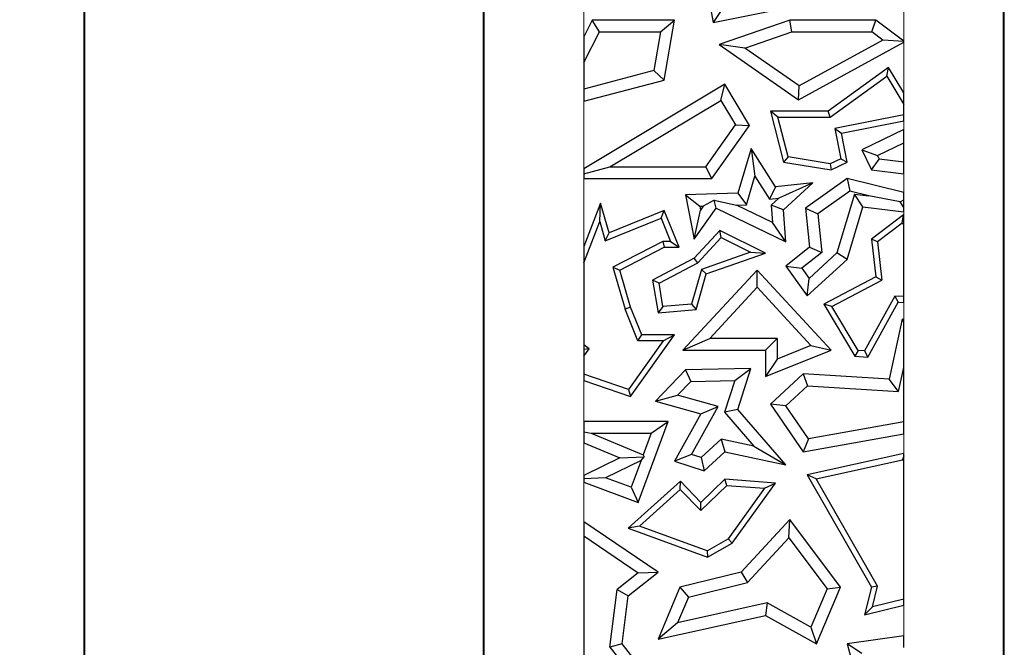
# Model space of a CAD drawing. Units: millimetres. Extents: x 0 to 420, y 0 to 297.
# Drawn here: x 80 to 86, y 127 to 131 of the extents above; entities that cross this region are included whole.
import ezdxf

# ---------------------------------------------------------------- set-up
doc = ezdxf.new("R2010")
doc.units = ezdxf.units.MM
doc.styles.add('SLDTEXTSTYLE0', font='TXT', dxfattribs={"width": 0.605})
doc.dimstyles.new('SLDDIMSTYLE2', dxfattribs={"dimtxt": 3.5, "dimasz": 3.5, "dimexe": 0, "dimexo": 0.0625, "dimgap": 0.875, "dimtad": 1, "dimdec": 0, "dimlfac": 5, "dimrnd": 1e-09, "dimzin": 12, "dimdsep": 46, "dimtxsty": 'SLDTEXTSTYLE0', "dimsah": 1, "dimcen": 0.09, "dimadec": 0, "dimazin": 3, "dimtfac": 1, "dimtdec": 3, "dimtofl": 0, "dimtmove": 0, "dimatfit": 3, "dimfxl": 1, "dimfrac": 2, "dimtolj": 1, "dimtzin": 12, "dimarcsym": 0})

# ---------------------------------------------------------------- blocks, each defined once
blk = doc.blocks.new('_D_6')
at = {"color": 7, "linetype": 'Continuous', "lineweight": 0}
for p, q in [((81.5878, 135.4882), (58.0291, 135.4882)), ((59.0291, 135.4882), (59.0291, 125.0759)), ((81.5878, 125.0759), (58.0291, 125.0759))]:
    blk.add_line(p, q, dxfattribs=at)
at = {"color": 7, "linetype": 'Continuous', "lineweight": 18}
for points in [[(59.0291, 135.4882), (58.4907, 131.9882), (59.5676, 131.9882)], [(59.0291, 125.0759), (59.5676, 128.5759), (58.4907, 128.5759)]]:
    blk.add_solid(points, dxfattribs=at)
at = {"color": 7, "linetype": 'Continuous', "lineweight": 18, "insert": (54.5174, 127.6084), "char_height": 3.5, "attachment_point": 1, "rotation": 90, "style": 'SLDTEXTSTYLE0'}
blk.add_mtext('52', dxfattribs=at)

msp = doc.modelspace()

# ---------------------------------------------------------------- linework, layer by layer
at = {"color": 8, "linetype": 'Continuous', "lineweight": 18}
for p, q in [((80.4817, 134.282), (80.4817, 126.282)), ((82.894, 126.282), (82.894, 134.282)), ((86.0217, 131.682), (86.0217, 126.282)), ((83.494, 131.2809), (83.494, 130.9329)), ((85.4217, 130.9063), (85.4217, 131.139)), ((85.4217, 130.5941), (85.4217, 130.9006)), ((83.494, 130.5437), (83.494, 130.1374)), ((85.4217, 130.3729), (85.4217, 130.4255)), ((85.4217, 129.994), (85.4217, 130.1068)), ((83.494, 130.0791), (83.494, 129.6683)), ((85.4217, 129.8576), (85.4217, 129.8774)), ((85.4217, 129.2282), (85.4217, 129.3314)), ((83.494, 128.8615), (83.494, 128.615)), ((85.4217, 128.4211), (85.4217, 128.5411)), ((83.494, 128.4862), (83.494, 128.2894)), ((83.494, 128.2486), (83.494, 128.01)), ((85.4217, 127.324), (85.4217, 127.5072))]:
    msp.add_line(p, q, dxfattribs=at)
at = {"color": 7, "linetype": 'Continuous', "lineweight": 25}
for p, q in [((80.4878, 126.282), (80.4878, 134.282)), ((82.8878, 134.282), (82.8878, 126.282)), ((86.0278, 126.282), (86.0278, 131.682)), ((84.189, 131.474), (84.2741, 131.0194)), ((84.2741, 131.0194), (84.9053, 131.1445)), ((84.3303, 131.1024), (84.2741, 131.0194)), ((83.5447, 131.033), (83.494, 130.9329)), ((83.5881, 130.9625), (83.5447, 131.033)), ((84.0403, 131.033), (83.5447, 131.033)), ((83.9567, 130.9625), (84.0403, 131.033)), ((83.9786, 130.6719), (84.0403, 131.033)), ((84.7352, 131.033), (84.3104, 130.8857)), ((84.7471, 130.9625), (84.7352, 131.033)), ((85.2528, 131.033), (84.7352, 131.033)), ((85.2293, 130.9625), (85.2528, 131.033)), ((85.4217, 130.9063), (85.2528, 131.033)), ((83.494, 130.7769), (83.5881, 130.9625)), ((83.5881, 130.9625), (83.9567, 130.9625)), ((83.9567, 130.9625), (83.9167, 130.7285)), ((84.4643, 130.8644), (84.7471, 130.9625)), ((84.7471, 130.9625), (85.2293, 130.9625)), ((85.2962, 130.9123), (85.2293, 130.9625)), ((83.494, 130.9329), (83.494, 130.7769)), ((84.3104, 130.8857), (84.7874, 130.5533)), ((84.4643, 130.8644), (84.3104, 130.8857)), ((84.7874, 130.5533), (85.4217, 130.9006)), ((85.2962, 130.9123), (84.7919, 130.6362)), ((85.4217, 130.9033), (85.2962, 130.9123)), ((85.4217, 130.9033), (85.4217, 130.9063)), ((85.4217, 130.9006), (85.4217, 130.9033)), ((84.7919, 130.6362), (84.4643, 130.8644)), ((83.494, 130.7769), (83.494, 130.6167)), ((83.9167, 130.7285), (83.494, 130.6167)), ((83.9786, 130.6719), (83.9167, 130.7285)), ((85.3307, 130.7468), (84.9675, 130.4835)), ((85.3202, 130.6956), (85.3307, 130.7468)), ((85.4217, 130.5941), (85.3307, 130.7468)), ((83.494, 130.5437), (83.9786, 130.6719)), ((84.3434, 130.6462), (83.494, 130.1374)), ((84.3191, 130.5494), (84.3434, 130.6462)), ((84.4919, 130.3982), (84.3434, 130.6462)), ((84.9789, 130.4482), (85.3202, 130.6956)), ((85.3202, 130.6956), (85.4217, 130.5253)), ((83.494, 130.6167), (83.494, 130.5437)), ((84.7874, 130.5533), (84.7919, 130.6362)), ((85.4217, 130.5253), (85.4217, 130.5941)), ((83.6517, 130.1497), (84.3191, 130.5494)), ((84.3191, 130.5494), (84.4078, 130.4014)), ((85.4217, 130.4614), (85.4217, 130.5253)), ((84.6188, 130.4835), (84.6964, 130.1776)), ((84.6641, 130.4482), (84.6188, 130.4835)), ((84.9675, 130.4835), (84.6188, 130.4835)), ((84.9789, 130.4482), (84.9675, 130.4835)), ((84.7249, 130.2086), (84.6641, 130.4482)), ((84.6641, 130.4482), (84.9789, 130.4482)), ((85.4217, 130.4614), (85.0062, 130.3803)), ((85.0476, 130.3525), (85.4217, 130.4255)), ((85.4217, 130.4255), (85.4217, 130.4614)), ((84.2297, 130.1497), (84.4078, 130.4014)), ((84.2662, 130.0791), (84.4919, 130.3982)), ((84.4078, 130.4014), (84.4919, 130.3982)), ((85.0062, 130.3803), (85.0419, 130.1975)), ((85.0062, 130.3803), (85.0476, 130.3525)), ((85.0817, 130.1776), (85.0476, 130.3525)), ((85.4217, 130.3729), (85.1687, 130.2506)), ((85.4217, 130.2945), (85.4217, 130.3729)), ((85.2629, 130.2177), (85.4217, 130.2945)), ((85.4217, 130.1778), (85.4217, 130.2945)), ((84.5016, 130.2601), (84.4216, 129.9896)), ((84.5016, 130.2601), (84.5254, 130.0918)), ((84.649, 130.0292), (84.5016, 130.2601)), ((85.1687, 130.2506), (85.2629, 130.2177)), ((85.1687, 130.2506), (85.2268, 130.1303)), ((84.7249, 130.2086), (84.6964, 130.1776)), ((84.6964, 130.1776), (84.984, 130.1303)), ((84.9787, 130.1669), (84.7249, 130.2086)), ((85.0419, 130.1975), (84.9787, 130.1669)), ((84.9787, 130.1669), (84.984, 130.1303)), ((84.984, 130.1303), (85.0817, 130.1776)), ((85.0419, 130.1975), (85.0817, 130.1776)), ((85.2268, 130.1303), (85.2735, 130.1957)), ((85.2629, 130.2177), (85.2735, 130.1957)), ((85.4217, 130.1778), (85.2735, 130.1957)), ((85.4217, 130.1068), (85.4217, 130.1778)), ((83.494, 130.106), (83.6517, 130.1497)), ((83.494, 130.1374), (83.494, 130.106)), ((83.494, 130.106), (83.494, 130.0791)), ((83.6517, 130.1497), (84.2297, 130.1497)), ((84.2662, 130.0791), (84.2297, 130.1497)), ((85.2268, 130.1303), (85.4217, 130.1068)), ((83.494, 130.0791), (84.2662, 130.0791)), ((84.4748, 129.9207), (84.5254, 130.0918)), ((84.5254, 130.0918), (84.6129, 129.9547)), ((84.8736, 130.0516), (84.649, 130.0292)), ((84.8736, 130.0516), (84.6692, 129.9604)), ((84.6964, 129.8897), (84.8736, 130.0516)), ((85.0817, 130.0791), (84.8306, 129.9)), ((85.0817, 130.0791), (85.0962, 130.0028)), ((85.4217, 129.994), (85.0817, 130.0791)), ((84.4216, 129.9896), (84.1075, 129.9793)), ((84.4216, 129.9896), (84.4748, 129.9207)), ((84.649, 130.0292), (84.6129, 129.9547)), ((85.0962, 130.0028), (84.9049, 129.8663)), ((85.212, 129.9738), (85.0962, 130.0028)), ((85.4217, 129.9495), (85.4217, 129.994)), ((83.5944, 129.9302), (83.494, 129.6683)), ((83.5897, 129.8196), (83.5944, 129.9302)), ((83.6465, 129.7506), (83.5944, 129.9302)), ((84.1075, 129.9793), (84.1593, 129.7138)), ((84.1075, 129.9793), (84.1926, 129.9115)), ((84.2795, 129.9474), (84.2138, 129.9122)), ((84.2795, 129.9474), (84.4151, 129.9188)), ((84.2917, 129.9), (84.2795, 129.9474)), ((84.6129, 129.9547), (84.6692, 129.9604)), ((84.6233, 129.9185), (84.6692, 129.9604)), ((85.1244, 129.9844), (85.0196, 129.6303)), ((85.1244, 129.9844), (85.212, 129.9738)), ((85.1752, 129.9072), (85.1244, 129.9844)), ((85.4008, 129.9389), (85.212, 129.9738)), ((85.4008, 129.9389), (85.4217, 129.9495)), ((85.4217, 129.9034), (85.4008, 129.9389)), ((85.4217, 129.9034), (85.4217, 129.9495)), ((83.9786, 129.8862), (83.6465, 129.7506)), ((83.9593, 129.8403), (83.9786, 129.8862)), ((84.0694, 129.664), (83.9786, 129.8862)), ((84.1593, 129.7138), (84.2917, 129.9)), ((84.1593, 129.7138), (84.197, 129.8886)), ((84.1926, 129.9115), (84.2138, 129.9122)), ((84.1926, 129.9115), (84.197, 129.8886)), ((84.2138, 129.9122), (84.197, 129.8886)), ((84.2917, 129.9), (84.7116, 129.6975)), ((84.4151, 129.9188), (84.4748, 129.9207)), ((84.6316, 129.8144), (84.4151, 129.9188)), ((84.6233, 129.9185), (84.6316, 129.8144)), ((84.6964, 129.8897), (84.6233, 129.9185)), ((84.7116, 129.6975), (84.6964, 129.8897)), ((84.8306, 129.9), (84.9049, 129.8663)), ((84.8306, 129.9), (84.8542, 129.664)), ((85.0817, 129.5915), (85.1752, 129.9072)), ((85.1752, 129.9072), (85.4217, 129.8774)), ((85.4217, 129.8774), (85.4217, 129.9034)), ((83.494, 129.5698), (83.5897, 129.8196)), ((83.5897, 129.8196), (83.6236, 129.7031)), ((83.6236, 129.7031), (83.9593, 129.8403)), ((83.9593, 129.8403), (84.0169, 129.6993)), ((84.7116, 129.6975), (84.6316, 129.8144)), ((84.9049, 129.8663), (84.9282, 129.6327)), ((85.4203, 129.8595), (85.2268, 129.7138)), ((85.4132, 129.81), (85.2641, 129.6977)), ((85.4132, 129.81), (85.4203, 129.8595)), ((85.4217, 129.7985), (85.4132, 129.81)), ((85.4217, 129.8576), (85.4203, 129.8595)), ((85.4217, 129.7985), (85.4217, 129.8576)), ((83.6236, 129.7031), (83.6465, 129.7506)), ((84.3147, 129.7659), (84.1593, 129.598)), ((84.3225, 129.7225), (84.3147, 129.7659)), ((84.5889, 129.6279), (84.3147, 129.7659)), ((85.4217, 129.3667), (85.4217, 129.7985)), ((83.9701, 129.6993), (83.6694, 129.5453)), ((84.0169, 129.6993), (83.9701, 129.6993)), ((83.9701, 129.6993), (83.9786, 129.664)), ((84.0169, 129.6993), (84.0694, 129.664)), ((84.181, 129.5696), (84.3225, 129.7225)), ((84.3225, 129.7225), (84.4986, 129.6339)), ((85.2641, 129.6977), (85.2268, 129.7138)), ((85.2268, 129.7138), (85.2528, 129.4853)), ((85.2641, 129.6977), (85.2905, 129.4653)), ((83.494, 129.6683), (83.494, 129.5698)), ((83.7114, 129.5271), (83.9786, 129.664)), ((83.9786, 129.664), (84.0694, 129.664)), ((84.4986, 129.6339), (84.2024, 129.5309)), ((84.4986, 129.6339), (84.5889, 129.6279)), ((84.8542, 129.664), (84.7116, 129.551)), ((84.9282, 129.6327), (84.808, 129.5374)), ((84.8542, 129.664), (84.9282, 129.6327)), ((84.1593, 129.598), (83.9088, 129.467)), ((84.181, 129.5696), (84.1593, 129.598)), ((84.2313, 129.5036), (84.5889, 129.6279)), ((84.8402, 129.3708), (85.0817, 129.5915)), ((84.8514, 129.4766), (85.0196, 129.6303)), ((85.0817, 129.5915), (85.0196, 129.6303)), ((83.494, 129.5698), (83.494, 129.0765)), ((83.6694, 129.5453), (83.7428, 129.2922)), ((83.6694, 129.5453), (83.7114, 129.5271)), ((83.7762, 129.3037), (83.7114, 129.5271)), ((83.9477, 129.4476), (84.181, 129.5696)), ((84.5379, 129.5271), (84.0914, 129.0448)), ((84.2024, 129.5309), (84.1432, 129.3224)), ((84.2313, 129.5036), (84.2024, 129.5309)), ((84.5379, 129.4233), (84.5379, 129.5271)), ((84.984, 129.0448), (84.5379, 129.5271)), ((84.7116, 129.551), (84.808, 129.5374)), ((84.7116, 129.551), (84.8402, 129.3708)), ((84.808, 129.5374), (84.8514, 129.4766)), ((83.9477, 129.4476), (83.9088, 129.467)), ((83.9088, 129.467), (83.9417, 129.2698)), ((84.1705, 129.2894), (84.2313, 129.5036)), ((84.8402, 129.3708), (84.8514, 129.4766)), ((85.2528, 129.4853), (84.9394, 129.3214)), ((84.9889, 129.3075), (85.2905, 129.4653)), ((85.2528, 129.4853), (85.2905, 129.4653)), ((83.9711, 129.3077), (83.9477, 129.4476)), ((84.2528, 129.1154), (84.5379, 129.4233)), ((84.5379, 129.4233), (84.8628, 129.072)), ((85.3689, 129.3701), (85.185, 129.0394)), ((85.4217, 129.3667), (85.3689, 129.3701)), ((85.3689, 129.3701), (85.3889, 129.3335)), ((85.4217, 129.3314), (85.4217, 129.3667)), ((83.7762, 129.3037), (83.7428, 129.2922)), ((83.8194, 129.1014), (83.7428, 129.2922)), ((83.8433, 129.1366), (83.7762, 129.3037)), ((83.9711, 129.3077), (83.9417, 129.2698)), ((83.9417, 129.2698), (84.1705, 129.2894)), ((84.1432, 129.3224), (83.9711, 129.3077)), ((84.1432, 129.3224), (84.1705, 129.2894)), ((84.9889, 129.3075), (84.9394, 129.3214)), ((84.9394, 129.3214), (85.1274, 129.0077)), ((85.1481, 129.0417), (84.9889, 129.3075)), ((85.205, 129.0027), (85.3889, 129.3335)), ((85.3889, 129.3335), (85.4217, 129.3314)), ((85.4124, 129.2316), (85.3345, 128.8688)), ((85.4217, 129.2148), (85.4124, 129.2316)), ((85.4217, 129.2282), (85.4124, 129.2316)), ((85.4217, 129.2148), (85.4217, 129.2282)), ((85.4217, 128.939), (85.4217, 129.2148)), ((83.9719, 129.1014), (83.7627, 128.8078)), ((83.7762, 128.7659), (84.0403, 129.1366)), ((83.8194, 129.1014), (83.8433, 129.1366)), ((83.9719, 129.1014), (83.8194, 129.1014)), ((84.0403, 129.1366), (83.8433, 129.1366)), ((83.9719, 129.1014), (84.0403, 129.1366)), ((84.0914, 129.0448), (84.2528, 129.1154)), ((84.6594, 129.1154), (84.2528, 129.1154)), ((84.5889, 129.0448), (84.6594, 129.1154)), ((84.6594, 129.1154), (84.6594, 128.9898)), ((83.5262, 129.0525), (83.494, 129.0765)), ((83.494, 129.0765), (83.494, 129.0474)), ((83.494, 129.0073), (83.5262, 129.0525)), ((83.5262, 129.0525), (83.494, 129.0474)), ((83.494, 129.0474), (83.494, 129.0073)), ((84.0914, 129.0448), (84.5889, 129.0448)), ((84.5889, 128.8852), (84.984, 129.0448)), ((84.5889, 129.0448), (84.5889, 128.8852)), ((84.8628, 129.072), (84.6594, 128.9898)), ((84.8628, 129.072), (84.984, 129.0448)), ((85.1481, 129.0417), (85.1274, 129.0077)), ((85.185, 129.0394), (85.1481, 129.0417)), ((85.185, 129.0394), (85.205, 129.0027)), ((83.494, 129.0073), (83.494, 128.8988)), ((84.6594, 128.9898), (84.5889, 128.8852)), ((85.1274, 129.0077), (85.205, 129.0027)), ((84.1075, 128.925), (83.9268, 128.738)), ((84.5012, 128.934), (84.1075, 128.925)), ((84.1075, 128.925), (84.1381, 128.8551)), ((84.4037, 128.8612), (84.5012, 128.934)), ((84.4216, 128.6866), (84.5012, 128.934)), ((85.3907, 128.7946), (85.4217, 128.939)), ((85.4217, 128.6128), (85.4217, 128.939)), ((83.7627, 128.8078), (83.494, 128.8988)), ((83.494, 128.8988), (83.494, 128.8615)), ((83.494, 128.8615), (83.7762, 128.7659)), ((84.1381, 128.8551), (84.4037, 128.8612)), ((84.4037, 128.8612), (84.3423, 128.6704)), ((84.8165, 128.9017), (84.6188, 128.7189)), ((84.8165, 128.9017), (84.8422, 128.8294)), ((85.3345, 128.8688), (84.8165, 128.9017)), ((85.3907, 128.7946), (85.3345, 128.8688)), ((83.7627, 128.8078), (83.7762, 128.7659)), ((84.1381, 128.8551), (84.0594, 128.7737)), ((84.8422, 128.8294), (84.7116, 128.7086)), ((84.8422, 128.8294), (85.3907, 128.7946)), ((83.9268, 128.738), (84.0594, 128.7737)), ((84.3042, 128.7042), (84.0594, 128.7737)), ((83.9268, 128.738), (84.1993, 128.6607)), ((84.1437, 128.4156), (84.3042, 128.7042)), ((84.1993, 128.6607), (84.3042, 128.7042)), ((84.4216, 128.6866), (84.3423, 128.6704)), ((84.7116, 128.3532), (84.4216, 128.6866)), ((84.7116, 128.7086), (84.6188, 128.7189)), ((84.6188, 128.7189), (84.8165, 128.4323)), ((84.8487, 128.5098), (84.7116, 128.7086)), ((84.1993, 128.6607), (84.0403, 128.3748)), ((84.3423, 128.6704), (84.5195, 128.4666)), ((83.494, 128.615), (83.494, 128.5531)), ((84.002, 128.615), (83.494, 128.615)), ((83.8212, 128.1272), (84.002, 128.615)), ((83.9006, 128.5444), (84.002, 128.615)), ((85.4217, 128.6128), (84.8487, 128.5098)), ((85.4217, 128.5411), (85.4217, 128.6128)), ((83.494, 128.5531), (83.494, 128.4862)), ((83.494, 128.5531), (83.5377, 128.5444)), ((83.5377, 128.5444), (83.8523, 128.414)), ((83.5377, 128.5444), (83.9006, 128.5444)), ((83.9006, 128.5444), (83.8523, 128.414)), ((84.2013, 128.397), (84.3224, 128.509)), ((84.5195, 128.4666), (84.3224, 128.509)), ((84.3224, 128.509), (84.3434, 128.4323)), ((84.8165, 128.4323), (85.4217, 128.5411)), ((84.8487, 128.5098), (84.8165, 128.4323)), ((83.494, 128.4862), (83.7114, 128.396)), ((84.5195, 128.4666), (84.7116, 128.3532)), ((83.7114, 128.396), (83.494, 128.2894)), ((83.7114, 128.396), (83.8581, 128.4007)), ((83.8399, 128.3805), (83.8581, 128.4007)), ((83.8523, 128.414), (83.8581, 128.4007)), ((84.1437, 128.4156), (84.0403, 128.3748)), ((84.2013, 128.397), (84.1437, 128.4156)), ((84.2013, 128.397), (84.219, 128.3172)), ((84.219, 128.3172), (84.3434, 128.4323)), ((84.3434, 128.4323), (84.7116, 128.3532)), ((85.4217, 128.4211), (84.8402, 128.2929)), ((85.4217, 128.4077), (85.4144, 128.3834)), ((85.4217, 128.4077), (85.4217, 128.4211)), ((85.4217, 128.3758), (85.4217, 128.4077)), ((83.8399, 128.3805), (83.6251, 128.2752)), ((83.8399, 128.3805), (83.7796, 128.2179)), ((84.0403, 128.3748), (84.219, 128.3172)), ((84.8946, 128.2688), (85.4144, 128.3834)), ((85.4144, 128.3834), (85.4217, 128.3758)), ((85.4217, 127.5435), (85.4217, 128.3758)), ((83.494, 128.2894), (83.494, 128.2685)), ((83.6251, 128.2752), (83.494, 128.2685)), ((83.494, 128.2685), (83.494, 128.2486)), ((83.7796, 128.2179), (83.6251, 128.2752)), ((84.8946, 128.2688), (84.8402, 128.2929)), ((84.8402, 128.2929), (85.2268, 127.617)), ((85.2644, 127.6223), (84.8946, 128.2688)), ((83.494, 128.2486), (83.8212, 128.1272)), ((84.0762, 128.2549), (83.7622, 127.9711)), ((83.7796, 128.2179), (83.8212, 128.1272)), ((84.0746, 128.2058), (84.0762, 128.2549)), ((84.1993, 128.1272), (84.0762, 128.2549)), ((84.1984, 128.0774), (84.3565, 128.2298)), ((84.3434, 128.2661), (84.1993, 128.1272)), ((84.3565, 128.2298), (84.3434, 128.2661)), ((84.649, 128.2436), (84.3434, 128.2661)), ((84.3565, 128.2298), (84.5836, 128.2131)), ((84.5836, 128.2131), (84.3643, 127.9083)), ((84.3885, 127.8815), (84.649, 128.2436)), ((84.5836, 128.2131), (84.649, 128.2436)), ((83.8292, 127.9842), (84.0746, 128.2058)), ((84.0746, 128.2058), (84.1984, 128.0774)), ((84.1984, 128.0774), (84.1993, 128.1272)), ((83.9417, 127.7073), (83.494, 128.01)), ((83.494, 128.01), (83.494, 127.9248)), ((83.8292, 127.9842), (83.7622, 127.9711)), ((83.7622, 127.9711), (84.2401, 127.7966)), ((84.2368, 127.8353), (83.8292, 127.9842)), ((84.7352, 128.0233), (84.4425, 127.7073)), ((84.7296, 127.9134), (84.7352, 128.0233)), ((85.0406, 127.617), (84.7352, 128.0233)), ((83.494, 127.9248), (83.494, 126.9432)), ((83.494, 127.9248), (83.8226, 127.7027)), ((84.4799, 127.6438), (84.7296, 127.9134)), ((84.7296, 127.9134), (84.9599, 127.607)), ((84.2368, 127.8353), (84.3643, 127.9083)), ((84.2401, 127.7966), (84.3885, 127.8815)), ((84.3885, 127.8815), (84.3643, 127.9083)), ((84.2368, 127.8353), (84.2401, 127.7966)), ((83.8226, 127.7027), (83.6959, 127.6019)), ((83.7622, 127.5645), (83.9417, 127.7073)), ((83.8226, 127.7027), (83.9417, 127.7073)), ((84.4425, 127.7073), (84.0736, 127.617)), ((84.4425, 127.7073), (84.4799, 127.6438)), ((84.0736, 127.617), (83.9417, 127.3036)), ((84.0736, 127.617), (84.1248, 127.5569)), ((84.1248, 127.5569), (84.4799, 127.6438)), ((84.897, 127.2757), (85.0406, 127.617)), ((84.9599, 127.607), (85.0406, 127.617)), ((85.2268, 127.617), (85.1863, 127.4495)), ((85.2644, 127.6223), (85.2268, 127.617)), ((85.2342, 127.4975), (85.2644, 127.6223)), ((83.6505, 127.2552), (83.6959, 127.6019)), ((83.6959, 127.6019), (83.7622, 127.5645)), ((83.7243, 127.2757), (83.7622, 127.5645)), ((84.1248, 127.5569), (84.0596, 127.4018)), ((84.9599, 127.607), (84.8625, 127.3755)), ((84.5997, 127.521), (84.0596, 127.4018)), ((84.5997, 127.521), (84.5889, 127.4463)), ((84.8625, 127.3755), (84.5997, 127.521)), ((85.1863, 127.4495), (85.4217, 127.5072)), ((85.2342, 127.4975), (85.1863, 127.4495)), ((85.4217, 127.5435), (85.2342, 127.4975)), ((85.4217, 127.5072), (85.4217, 127.5435)), ((83.9417, 127.3036), (84.5889, 127.4463)), ((84.5889, 127.4463), (84.897, 127.2757)), ((84.0596, 127.4018), (83.9417, 127.3036)), ((84.8625, 127.3755), (84.897, 127.2757)), ((85.4217, 127.324), (85.0817, 127.2757)), ((85.4217, 127.2528), (85.4217, 127.324)), ((83.7243, 127.2757), (83.6505, 127.2552)), ((84.002, 126.9267), (83.7243, 127.2757)), ((85.1699, 127.217), (85.0817, 127.2757)), ((85.0817, 127.2757), (85.1863, 126.8754)), ((83.6505, 127.2552), (83.9174, 126.9198))]:
    msp.add_line(p, q, dxfattribs=at)

# ---------------------------------------------------------------- dimensions: what is measured, and where the dimension line sits
at = {"color": 7, "linetype": 'Continuous', "lineweight": 18}
dim = msp.add_linear_dim(base=(59.0291, 125.0759), p1=(81.6878, 135.4882), p2=(81.6878, 125.0759), angle=90, dimstyle='SLDDIMSTYLE2', dxfattribs=at)
dim.commit()
dim.dimension.update_dxf_attribs({"geometry": '_D_6', "text_midpoint": (59.0291, 130.282), "dimtype": 160})

doc.saveas('drawing.dxf')
